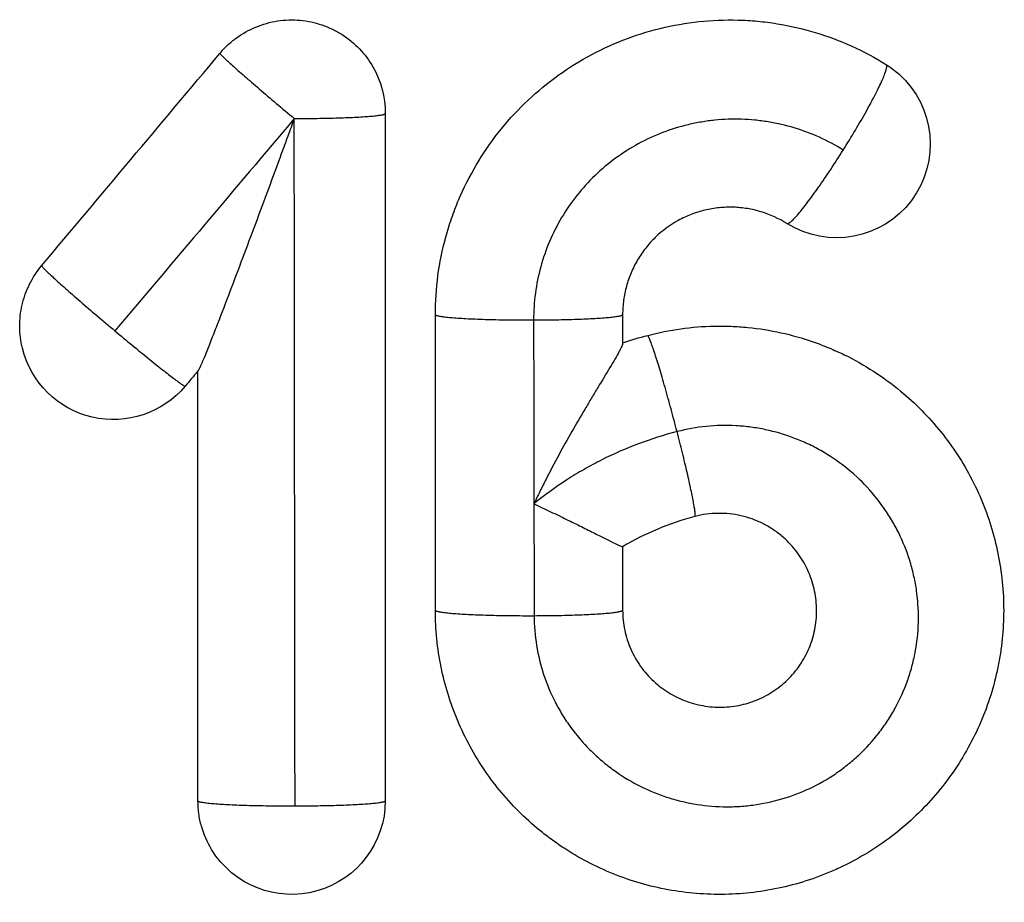
# Model space of a CAD drawing. Units: millimetres. Extents: x 2472 to 2580, y 1170 to 1274.
# Drawn here: x 2528 to 2536, y 1198 to 1205 of the extents above; entities that cross this region are included whole.
import ezdxf

# ---------------------------------------------------------------- set-up
doc = ezdxf.new("R2010")
doc.units = ezdxf.units.MM
doc.layers.add('ventil', color=7, linetype='Continuous')

# ---------------------------------------------------------------- blocks, each defined once
blk = doc.blocks.new('A1')
at = {"layer": 'ventil'}
for points in [[(2529.6429, 1205.2042, 0), (2529.6438, 1205.2028, 0), (2529.6453, 1205.2008, 0), (2529.6474, 1205.1984, 0), (2529.65, 1205.1955, 0), (2529.6531, 1205.1921, 0), (2529.6569, 1205.1883, 0), (2529.6612, 1205.184, 0), (2529.666, 1205.1793, 0), (2529.6714, 1205.1741, 0), (2529.6773, 1205.1684, 0), (2529.6838, 1205.1624, 0), (2529.6907, 1205.1558, 0), (2529.6982, 1205.1489, 0), (2529.7063, 1205.1415, 0), (2529.7148, 1205.1338, 0), (2529.7238, 1205.1256, 0), (2529.7333, 1205.117, 0), (2529.7433, 1205.108, 0), (2529.7538, 1205.0987, 0), (2529.7647, 1205.0889, 0), (2529.776, 1205.0789, 0), (2529.7878, 1205.0684, 0), (2529.8001, 1205.0576, 0), (2529.8127, 1205.0465, 0), (2529.8258, 1205.0351, 0), (2529.8392, 1205.0234, 0), (2529.853, 1205.0113, 0), (2529.8672, 1204.999, 0), (2529.8817, 1204.9864, 0), (2529.8965, 1204.9736, 0), (2529.9117, 1204.9605, 0), (2529.9271, 1204.9471, 0), (2529.9429, 1204.9336, 0), (2529.9589, 1204.9198, 0), (2529.9752, 1204.9059, 0), (2529.9917, 1204.8917, 0), (2530.0084, 1204.8774, 0), (2530.0254, 1204.863, 0), (2530.0425, 1204.8484, 0), (2530.0598, 1204.8337, 0), (2530.0773, 1204.8188, 0), (2530.0949, 1204.8039, 0), (2530.1126, 1204.7889, 0), (2530.1304, 1204.7739, 0), (2530.1483, 1204.7587, 0), (2530.1663, 1204.7436, 0), (2530.1844, 1204.7284, 0), (2530.2024, 1204.7132, 0), (2530.2205, 1204.6981, 0), (2530.2386, 1204.6829, 0)], [(2534.6323, 1204.431, 0), (2534.6448, 1204.451, 0), (2534.6572, 1204.471, 0), (2534.6696, 1204.491, 0), (2534.6818, 1204.511, 0), (2534.694, 1204.531, 0), (2534.706, 1204.5509, 0), (2534.718, 1204.5707, 0), (2534.7298, 1204.5905, 0), (2534.7414, 1204.6101, 0), (2534.7529, 1204.6296, 0), (2534.7642, 1204.649, 0), (2534.7754, 1204.6682, 0), (2534.7863, 1204.6872, 0), (2534.797, 1204.706, 0), (2534.8076, 1204.7246, 0), (2534.8179, 1204.7429, 0), (2534.8279, 1204.761, 0), (2534.8378, 1204.7788, 0), (2534.8473, 1204.7963, 0), (2534.8566, 1204.8135, 0), (2534.8656, 1204.8303, 0), (2534.8744, 1204.8468, 0), (2534.8828, 1204.863, 0), (2534.891, 1204.8787, 0), (2534.8988, 1204.8941, 0), (2534.9064, 1204.9091, 0), (2534.9136, 1204.9236, 0), (2534.9205, 1204.9377, 0), (2534.927, 1204.9513, 0), (2534.9332, 1204.9645, 0), (2534.9391, 1204.9772, 0), (2534.9446, 1204.9894, 0), (2534.9497, 1205.0011, 0), (2534.9545, 1205.0123, 0), (2534.9589, 1205.0229, 0), (2534.9629, 1205.0331, 0), (2534.9666, 1205.0426, 0), (2534.9698, 1205.0517, 0), (2534.9727, 1205.0601, 0), (2534.9752, 1205.068, 0), (2534.9773, 1205.0753, 0), (2534.979, 1205.082, 0), (2534.9803, 1205.0881, 0), (2534.9813, 1205.0936, 0), (2534.9818, 1205.0985, 0), (2534.9819, 1205.1028, 0), (2534.9817, 1205.1065, 0), (2534.981, 1205.1095, 0), (2534.9799, 1205.1119, 0), (2534.9785, 1205.1137, 0)], [(2530.2386, 1204.6829, 0), (2530.2617, 1204.683, 0), (2530.2848, 1204.6831, 0), (2530.3078, 1204.6832, 0), (2530.3307, 1204.6834, 0), (2530.3535, 1204.6836, 0), (2530.3762, 1204.6839, 0), (2530.3987, 1204.6841, 0), (2530.4211, 1204.6845, 0), (2530.4432, 1204.6848, 0), (2530.4652, 1204.6852, 0), (2530.4869, 1204.6857, 0), (2530.5083, 1204.6861, 0), (2530.5295, 1204.6866, 0), (2530.5504, 1204.6872, 0), (2530.571, 1204.6877, 0), (2530.5912, 1204.6883, 0), (2530.6111, 1204.689, 0), (2530.6306, 1204.6897, 0), (2530.6497, 1204.6904, 0), (2530.6684, 1204.6911, 0), (2530.6866, 1204.6919, 0), (2530.7044, 1204.6927, 0), (2530.7218, 1204.6935, 0), (2530.7387, 1204.6944, 0), (2530.755, 1204.6953, 0), (2530.7709, 1204.6962, 0), (2530.7863, 1204.6971, 0), (2530.8011, 1204.6981, 0), (2530.8153, 1204.6991, 0), (2530.829, 1204.7001, 0), (2530.8421, 1204.7011, 0), (2530.8546, 1204.7022, 0), (2530.8664, 1204.7032, 0), (2530.8777, 1204.7043, 0), (2530.8884, 1204.7054, 0), (2530.8984, 1204.7066, 0), (2530.9077, 1204.7077, 0), (2530.9164, 1204.7089, 0), (2530.9245, 1204.7101, 0), (2530.9318, 1204.7112, 0), (2530.9385, 1204.7124, 0), (2530.9445, 1204.7137, 0), (2530.9498, 1204.7149, 0), (2530.9544, 1204.7161, 0), (2530.9583, 1204.7173, 0), (2530.9615, 1204.7186, 0), (2530.964, 1204.7198, 0), (2530.9658, 1204.7211, 0), (2530.9669, 1204.7223, 0), (2530.9672, 1204.7236, 0)], [(2534.182, 1203.8428, 0), (2534.184, 1203.842, 0), (2534.1864, 1203.8417, 0), (2534.1892, 1203.8421, 0), (2534.1924, 1203.8431, 0), (2534.1959, 1203.8447, 0), (2534.1998, 1203.847, 0), (2534.2041, 1203.8498, 0), (2534.2088, 1203.8532, 0), (2534.2138, 1203.8573, 0), (2534.2191, 1203.8619, 0), (2534.2248, 1203.8672, 0), (2534.2309, 1203.873, 0), (2534.2373, 1203.8795, 0), (2534.244, 1203.8865, 0), (2534.251, 1203.894, 0), (2534.2584, 1203.9022, 0), (2534.266, 1203.9109, 0), (2534.274, 1203.9201, 0), (2534.2823, 1203.9299, 0), (2534.2908, 1203.9402, 0), (2534.2997, 1203.951, 0), (2534.3088, 1203.9624, 0), (2534.3181, 1203.9742, 0), (2534.3278, 1203.9865, 0), (2534.3376, 1203.9993, 0), (2534.3477, 1204.0126, 0), (2534.358, 1204.0263, 0), (2534.3686, 1204.0405, 0), (2534.3793, 1204.0551, 0), (2534.3902, 1204.07, 0), (2534.4013, 1204.0854, 0), (2534.4126, 1204.1012, 0), (2534.4241, 1204.1173, 0), (2534.4357, 1204.1338, 0), (2534.4474, 1204.1506, 0), (2534.4593, 1204.1677, 0), (2534.4713, 1204.1851, 0), (2534.4834, 1204.2028, 0), (2534.4955, 1204.2208, 0), (2534.5078, 1204.239, 0), (2534.5201, 1204.2575, 0), (2534.5325, 1204.2762, 0), (2534.5449, 1204.295, 0), (2534.5574, 1204.3141, 0), (2534.5699, 1204.3333, 0), (2534.5824, 1204.3526, 0), (2534.5949, 1204.3721, 0), (2534.6074, 1204.3916, 0), (2534.6198, 1204.4113, 0), (2534.6323, 1204.431, 0)], [(2528.2161, 1203.5044, 0), (2528.2168, 1203.503, 0), (2528.218, 1203.5011, 0), (2528.2197, 1203.4987, 0), (2528.2221, 1203.4958, 0), (2528.225, 1203.4925, 0), (2528.2284, 1203.4887, 0), (2528.2324, 1203.4844, 0), (2528.237, 1203.4797, 0), (2528.2421, 1203.4745, 0), (2528.2478, 1203.4689, 0), (2528.254, 1203.4628, 0), (2528.2607, 1203.4564, 0), (2528.2679, 1203.4494, 0), (2528.2757, 1203.4421, 0), (2528.284, 1203.4343, 0), (2528.2927, 1203.4262, 0), (2528.302, 1203.4176, 0), (2528.3118, 1203.4087, 0), (2528.322, 1203.3993, 0), (2528.3327, 1203.3896, 0), (2528.3438, 1203.3796, 0), (2528.3554, 1203.3692, 0), (2528.3674, 1203.3584, 0), (2528.3799, 1203.3473, 0), (2528.3927, 1203.3359, 0), (2528.406, 1203.3242, 0), (2528.4196, 1203.3122, 0), (2528.4336, 1203.2999, 0), (2528.4479, 1203.2873, 0), (2528.4626, 1203.2744, 0), (2528.4776, 1203.2613, 0), (2528.4929, 1203.248, 0), (2528.5085, 1203.2345, 0), (2528.5244, 1203.2207, 0), (2528.5406, 1203.2068, 0), (2528.557, 1203.1927, 0), (2528.5736, 1203.1784, 0), (2528.5905, 1203.1639, 0), (2528.6075, 1203.1493, 0), (2528.6247, 1203.1346, 0), (2528.6421, 1203.1198, 0), (2528.6597, 1203.1049, 0), (2528.6773, 1203.0899, 0), (2528.6951, 1203.0748, 0), (2528.713, 1203.0597, 0), (2528.7309, 1203.0445, 0), (2528.7489, 1203.0294, 0), (2528.767, 1203.0142, 0), (2528.7851, 1202.999, 0), (2528.8032, 1202.9839, 0)], [(2531.368, 1203.1125, 0), (2531.3695, 1203.1111, 0), (2531.3716, 1203.1098, 0), (2531.3746, 1203.1084, 0), (2531.3783, 1203.1071, 0), (2531.3827, 1203.1057, 0), (2531.3878, 1203.1044, 0), (2531.3936, 1203.103, 0), (2531.4002, 1203.1017, 0), (2531.4075, 1203.1004, 0), (2531.4155, 1203.0991, 0), (2531.4242, 1203.0979, 0), (2531.4335, 1203.0966, 0), (2531.4436, 1203.0954, 0), (2531.4543, 1203.0942, 0), (2531.4657, 1203.093, 0), (2531.4777, 1203.0918, 0), (2531.4903, 1203.0906, 0), (2531.5036, 1203.0895, 0), (2531.5175, 1203.0884, 0), (2531.532, 1203.0873, 0), (2531.547, 1203.0863, 0), (2531.5626, 1203.0852, 0), (2531.5788, 1203.0842, 0), (2531.5955, 1203.0833, 0), (2531.6127, 1203.0823, 0), (2531.6305, 1203.0814, 0), (2531.6487, 1203.0806, 0), (2531.6674, 1203.0797, 0), (2531.6865, 1203.0789, 0), (2531.706, 1203.0781, 0), (2531.726, 1203.0774, 0), (2531.7463, 1203.0767, 0), (2531.767, 1203.0761, 0), (2531.7881, 1203.0754, 0), (2531.8095, 1203.0749, 0), (2531.8311, 1203.0743, 0), (2531.8531, 1203.0738, 0), (2531.8753, 1203.0734, 0), (2531.8978, 1203.0729, 0), (2531.9205, 1203.0726, 0), (2531.9434, 1203.0722, 0), (2531.9664, 1203.0719, 0), (2531.9897, 1203.0717, 0), (2532.013, 1203.0715, 0), (2532.0364, 1203.0713, 0), (2532.0599, 1203.0712, 0), (2532.0835, 1203.0711, 0), (2532.1071, 1203.071, 0), (2532.1307, 1203.071, 0), (2532.1543, 1203.0711, 0)], [(2532.1543, 1203.0711, 0), (2532.1771, 1203.0712, 0), (2532.1998, 1203.0713, 0), (2532.2225, 1203.0715, 0), (2532.245, 1203.0717, 0), (2532.2674, 1203.0719, 0), (2532.2897, 1203.0722, 0), (2532.3118, 1203.0725, 0), (2532.3338, 1203.0729, 0), (2532.3555, 1203.0733, 0), (2532.3771, 1203.0737, 0), (2532.3983, 1203.0742, 0), (2532.4194, 1203.0747, 0), (2532.4401, 1203.0753, 0), (2532.4605, 1203.0759, 0), (2532.4807, 1203.0765, 0), (2532.5005, 1203.0771, 0), (2532.5199, 1203.0778, 0), (2532.539, 1203.0786, 0), (2532.5576, 1203.0793, 0), (2532.5759, 1203.0801, 0), (2532.5937, 1203.0809, 0), (2532.6111, 1203.0818, 0), (2532.6281, 1203.0827, 0), (2532.6445, 1203.0836, 0), (2532.6605, 1203.0845, 0), (2532.676, 1203.0855, 0), (2532.691, 1203.0865, 0), (2532.7054, 1203.0875, 0), (2532.7193, 1203.0886, 0), (2532.7326, 1203.0896, 0), (2532.7454, 1203.0907, 0), (2532.7575, 1203.0919, 0), (2532.7691, 1203.093, 0), (2532.7801, 1203.0942, 0), (2532.7905, 1203.0953, 0), (2532.8002, 1203.0965, 0), (2532.8093, 1203.0977, 0), (2532.8178, 1203.099, 0), (2532.8256, 1203.1002, 0), (2532.8328, 1203.1015, 0), (2532.8393, 1203.1027, 0), (2532.8451, 1203.104, 0), (2532.8503, 1203.1053, 0), (2532.8548, 1203.1066, 0), (2532.8586, 1203.1079, 0), (2532.8617, 1203.1092, 0), (2532.8641, 1203.1105, 0), (2532.8658, 1203.1118, 0), (2532.8669, 1203.1132, 0), (2532.8672, 1203.1145, 0)], [(2528.8032, 1202.9839, 0), (2528.8207, 1202.9692, 0), (2528.8381, 1202.9547, 0), (2528.8556, 1202.9401, 0), (2528.8729, 1202.9257, 0), (2528.8902, 1202.9113, 0), (2528.9074, 1202.8971, 0), (2528.9245, 1202.883, 0), (2528.9415, 1202.869, 0), (2528.9583, 1202.8551, 0), (2528.975, 1202.8414, 0), (2528.9915, 1202.8279, 0), (2529.0078, 1202.8145, 0), (2529.024, 1202.8014, 0), (2529.0399, 1202.7884, 0), (2529.0555, 1202.7757, 0), (2529.071, 1202.7632, 0), (2529.0861, 1202.751, 0), (2529.101, 1202.739, 0), (2529.1156, 1202.7272, 0), (2529.1299, 1202.7158, 0), (2529.1439, 1202.7046, 0), (2529.1575, 1202.6937, 0), (2529.1709, 1202.6831, 0), (2529.1838, 1202.6729, 0), (2529.1964, 1202.6629, 0), (2529.2086, 1202.6533, 0), (2529.2205, 1202.6441, 0), (2529.2319, 1202.6352, 0), (2529.2429, 1202.6267, 0), (2529.2535, 1202.6185, 0), (2529.2637, 1202.6107, 0), (2529.2734, 1202.6033, 0), (2529.2827, 1202.5963, 0), (2529.2915, 1202.5896, 0), (2529.2999, 1202.5834, 0), (2529.3078, 1202.5776, 0), (2529.3152, 1202.5722, 0), (2529.3221, 1202.5672, 0), (2529.3285, 1202.5627, 0), (2529.3345, 1202.5586, 0), (2529.3399, 1202.5549, 0), (2529.3448, 1202.5516, 0), (2529.3492, 1202.5488, 0), (2529.3531, 1202.5464, 0), (2529.3564, 1202.5445, 0), (2529.3593, 1202.543, 0), (2529.3616, 1202.5419, 0), (2529.3633, 1202.5413, 0), (2529.3646, 1202.5412, 0), (2529.3653, 1202.5415, 0)], [(2533.3026, 1202.1776, 0), (2533.2967, 1202.2004, 0), (2533.2907, 1202.2232, 0), (2533.2847, 1202.246, 0), (2533.2787, 1202.2688, 0), (2533.2727, 1202.2915, 0), (2533.2666, 1202.3142, 0), (2533.2605, 1202.3368, 0), (2533.2544, 1202.3592, 0), (2533.2484, 1202.3816, 0), (2533.2423, 1202.4038, 0), (2533.2362, 1202.4258, 0), (2533.2302, 1202.4476, 0), (2533.2242, 1202.4691, 0), (2533.2182, 1202.4905, 0), (2533.2122, 1202.5115, 0), (2533.2063, 1202.5323, 0), (2533.2005, 1202.5528, 0), (2533.1947, 1202.573, 0), (2533.1889, 1202.5928, 0), (2533.1832, 1202.6122, 0), (2533.1776, 1202.6313, 0), (2533.1721, 1202.6499, 0), (2533.1667, 1202.6682, 0), (2533.1613, 1202.686, 0), (2533.156, 1202.7033, 0), (2533.1508, 1202.7202, 0), (2533.1458, 1202.7366, 0), (2533.1408, 1202.7524, 0), (2533.136, 1202.7678, 0), (2533.1312, 1202.7826, 0), (2533.1266, 1202.7968, 0), (2533.1221, 1202.8105, 0), (2533.1178, 1202.8236, 0), (2533.1136, 1202.8362, 0), (2533.1095, 1202.8481, 0), (2533.1055, 1202.8594, 0), (2533.1018, 1202.87, 0), (2533.0981, 1202.8801, 0), (2533.0946, 1202.8894, 0), (2533.0913, 1202.8982, 0), (2533.0882, 1202.9062, 0), (2533.0852, 1202.9136, 0), (2533.0823, 1202.9203, 0), (2533.0797, 1202.9263, 0), (2533.0772, 1202.9316, 0), (2533.0749, 1202.9362, 0), (2533.0728, 1202.9402, 0), (2533.0708, 1202.9434, 0), (2533.069, 1202.9459, 0), (2533.0675, 1202.9476, 0)], [(2533.4454, 1201.4982, 0), (2533.4463, 1201.4988, 0), (2533.447, 1201.5, 0), (2533.4476, 1201.5019, 0), (2533.448, 1201.5044, 0), (2533.4482, 1201.5076, 0), (2533.4483, 1201.5114, 0), (2533.4482, 1201.5158, 0), (2533.4479, 1201.5209, 0), (2533.4474, 1201.5266, 0), (2533.4468, 1201.533, 0), (2533.446, 1201.5399, 0), (2533.445, 1201.5475, 0), (2533.4438, 1201.5556, 0), (2533.4425, 1201.5644, 0), (2533.441, 1201.5738, 0), (2533.4394, 1201.5837, 0), (2533.4376, 1201.5942, 0), (2533.4356, 1201.6053, 0), (2533.4334, 1201.6169, 0), (2533.4311, 1201.6291, 0), (2533.4287, 1201.6417, 0), (2533.4261, 1201.655, 0), (2533.4233, 1201.6687, 0), (2533.4204, 1201.6829, 0), (2533.4173, 1201.6976, 0), (2533.4141, 1201.7128, 0), (2533.4107, 1201.7284, 0), (2533.4072, 1201.7445, 0), (2533.4036, 1201.761, 0), (2533.3998, 1201.7779, 0), (2533.3959, 1201.7952, 0), (2533.3919, 1201.8129, 0), (2533.3878, 1201.831, 0), (2533.3835, 1201.8494, 0), (2533.3791, 1201.8682, 0), (2533.3747, 1201.8872, 0), (2533.3701, 1201.9066, 0), (2533.3654, 1201.9263, 0), (2533.3606, 1201.9462, 0), (2533.3557, 1201.9664, 0), (2533.3507, 1201.9868, 0), (2533.3456, 1202.0074, 0), (2533.3405, 1202.0282, 0), (2533.3353, 1202.0492, 0), (2533.33, 1202.0703, 0), (2533.3246, 1202.0916, 0), (2533.3192, 1202.1129, 0), (2533.3137, 1202.1344, 0), (2533.3082, 1202.156, 0), (2533.3026, 1202.1776, 0)], [(2531.3682, 1200.7463, 0), (2531.3698, 1200.7449, 0), (2531.3721, 1200.7436, 0), (2531.3752, 1200.7422, 0), (2531.379, 1200.7408, 0), (2531.3835, 1200.7394, 0), (2531.3887, 1200.7381, 0), (2531.3947, 1200.7367, 0), (2531.4014, 1200.7354, 0), (2531.4088, 1200.7341, 0), (2531.4169, 1200.7328, 0), (2531.4257, 1200.7315, 0), (2531.4352, 1200.7302, 0), (2531.4454, 1200.7289, 0), (2531.4562, 1200.7277, 0), (2531.4677, 1200.7265, 0), (2531.4799, 1200.7253, 0), (2531.4926, 1200.7241, 0), (2531.506, 1200.723, 0), (2531.52, 1200.7219, 0), (2531.5346, 1200.7208, 0), (2531.5498, 1200.7197, 0), (2531.5655, 1200.7187, 0), (2531.5817, 1200.7177, 0), (2531.5986, 1200.7167, 0), (2531.6159, 1200.7157, 0), (2531.6337, 1200.7148, 0), (2531.652, 1200.7139, 0), (2531.6707, 1200.7131, 0), (2531.6899, 1200.7123, 0), (2531.7096, 1200.7115, 0), (2531.7296, 1200.7108, 0), (2531.75, 1200.7101, 0), (2531.7708, 1200.7094, 0), (2531.7919, 1200.7088, 0), (2531.8134, 1200.7082, 0), (2531.8351, 1200.7076, 0), (2531.8571, 1200.7071, 0), (2531.8794, 1200.7067, 0), (2531.9019, 1200.7063, 0), (2531.9247, 1200.7059, 0), (2531.9476, 1200.7055, 0), (2531.9707, 1200.7053, 0), (2531.9939, 1200.705, 0), (2532.0173, 1200.7048, 0), (2532.0408, 1200.7046, 0), (2532.0643, 1200.7045, 0), (2532.0879, 1200.7044, 0), (2532.1115, 1200.7044, 0), (2532.1351, 1200.7044, 0), (2532.1587, 1200.7045, 0)], [(2532.1587, 1200.7045, 0), (2532.1814, 1200.7046, 0), (2532.204, 1200.7047, 0), (2532.2265, 1200.7049, 0), (2532.249, 1200.7051, 0), (2532.2713, 1200.7053, 0), (2532.2935, 1200.7056, 0), (2532.3155, 1200.706, 0), (2532.3373, 1200.7063, 0), (2532.3589, 1200.7068, 0), (2532.3803, 1200.7072, 0), (2532.4015, 1200.7077, 0), (2532.4224, 1200.7082, 0), (2532.443, 1200.7088, 0), (2532.4633, 1200.7094, 0), (2532.4833, 1200.71, 0), (2532.503, 1200.7107, 0), (2532.5223, 1200.7114, 0), (2532.5413, 1200.7121, 0), (2532.5598, 1200.7129, 0), (2532.578, 1200.7137, 0), (2532.5957, 1200.7146, 0), (2532.613, 1200.7154, 0), (2532.6298, 1200.7163, 0), (2532.6462, 1200.7173, 0), (2532.662, 1200.7182, 0), (2532.6774, 1200.7192, 0), (2532.6922, 1200.7202, 0), (2532.7066, 1200.7213, 0), (2532.7204, 1200.7223, 0), (2532.7336, 1200.7234, 0), (2532.7463, 1200.7245, 0), (2532.7583, 1200.7257, 0), (2532.7698, 1200.7268, 0), (2532.7807, 1200.728, 0), (2532.791, 1200.7292, 0), (2532.8007, 1200.7304, 0), (2532.8097, 1200.7316, 0), (2532.8182, 1200.7329, 0), (2532.8259, 1200.7341, 0), (2532.833, 1200.7354, 0), (2532.8395, 1200.7367, 0), (2532.8453, 1200.738, 0), (2532.8504, 1200.7393, 0), (2532.8549, 1200.7406, 0), (2532.8586, 1200.7419, 0), (2532.8617, 1200.7432, 0), (2532.8641, 1200.7446, 0), (2532.8658, 1200.7459, 0), (2532.8669, 1200.7472, 0), (2532.8672, 1200.7486, 0)], [(2529.4676, 1199.2223, 0), (2529.4687, 1199.2209, 0), (2529.4706, 1199.2196, 0), (2529.4732, 1199.2184, 0), (2529.4766, 1199.2171, 0), (2529.4807, 1199.2158, 0), (2529.4855, 1199.2145, 0), (2529.4911, 1199.2132, 0), (2529.4973, 1199.212, 0), (2529.5043, 1199.2107, 0), (2529.512, 1199.2095, 0), (2529.5204, 1199.2083, 0), (2529.5295, 1199.2071, 0), (2529.5392, 1199.2059, 0), (2529.5497, 1199.2047, 0), (2529.5608, 1199.2036, 0), (2529.5725, 1199.2024, 0), (2529.5849, 1199.2013, 0), (2529.598, 1199.2002, 0), (2529.6116, 1199.1992, 0), (2529.6258, 1199.1981, 0), (2529.6406, 1199.1971, 0), (2529.656, 1199.1961, 0), (2529.672, 1199.1952, 0), (2529.6885, 1199.1942, 0), (2529.7055, 1199.1933, 0), (2529.723, 1199.1925, 0), (2529.7411, 1199.1916, 0), (2529.7595, 1199.1908, 0), (2529.7785, 1199.19, 0), (2529.7979, 1199.1893, 0), (2529.8177, 1199.1886, 0), (2529.8378, 1199.1879, 0), (2529.8584, 1199.1872, 0), (2529.8793, 1199.1866, 0), (2529.9006, 1199.1861, 0), (2529.9222, 1199.1855, 0), (2529.944, 1199.185, 0), (2529.9662, 1199.1846, 0), (2529.9886, 1199.1842, 0), (2530.0112, 1199.1838, 0), (2530.034, 1199.1835, 0), (2530.057, 1199.1832, 0), (2530.0802, 1199.1829, 0), (2530.1035, 1199.1827, 0), (2530.1269, 1199.1825, 0), (2530.1504, 1199.1824, 0), (2530.1739, 1199.1823, 0), (2530.1975, 1199.1822, 0), (2530.2212, 1199.1822, 0), (2530.2448, 1199.1822, 0)], [(2530.2448, 1199.1822, 0), (2530.2678, 1199.1823, 0), (2530.2907, 1199.1824, 0), (2530.3136, 1199.1825, 0), (2530.3363, 1199.1827, 0), (2530.359, 1199.183, 0), (2530.3815, 1199.1832, 0), (2530.4039, 1199.1835, 0), (2530.4261, 1199.1838, 0), (2530.4481, 1199.1842, 0), (2530.4699, 1199.1846, 0), (2530.4914, 1199.1851, 0), (2530.5127, 1199.1856, 0), (2530.5337, 1199.1861, 0), (2530.5544, 1199.1866, 0), (2530.5748, 1199.1872, 0), (2530.5948, 1199.1878, 0), (2530.6145, 1199.1885, 0), (2530.6339, 1199.1892, 0), (2530.6528, 1199.1899, 0), (2530.6713, 1199.1907, 0), (2530.6894, 1199.1914, 0), (2530.7071, 1199.1923, 0), (2530.7243, 1199.1931, 0), (2530.741, 1199.194, 0), (2530.7572, 1199.1949, 0), (2530.7729, 1199.1958, 0), (2530.7881, 1199.1968, 0), (2530.8028, 1199.1977, 0), (2530.8169, 1199.1987, 0), (2530.8304, 1199.1998, 0), (2530.8434, 1199.2008, 0), (2530.8557, 1199.2019, 0), (2530.8675, 1199.203, 0), (2530.8787, 1199.2041, 0), (2530.8892, 1199.2052, 0), (2530.8991, 1199.2064, 0), (2530.9083, 1199.2075, 0), (2530.917, 1199.2087, 0), (2530.9249, 1199.2099, 0), (2530.9322, 1199.2111, 0), (2530.9388, 1199.2123, 0), (2530.9447, 1199.2135, 0), (2530.95, 1199.2148, 0), (2530.9545, 1199.216, 0), (2530.9584, 1199.2173, 0), (2530.9616, 1199.2185, 0), (2530.964, 1199.2198, 0), (2530.9658, 1199.221, 0), (2530.9669, 1199.2223, 0), (2530.9672, 1199.2236, 0)]]:
    blk.add_polyline3d(points, dxfattribs=at)
at = {"layer": 'ventil', "extrusion": (0, 0, -1)}
for centre, start, end in [((-2530.2172, 1204.7236), 150.20566, 180), ((-2534.5798, 1204.4786), 131.81946, 302.03135), ((-2528.7907, 1203.0236), 220, 346.16108), ((-2530.2172, 1199.2236), 180, 328.59906)]:
    blk.add_arc(centre, 0.75, start, end, dxfattribs=at)
at = {"layer": 'ventil'}
for points, knots in [([(2529.6429, 1205.2042), (2529.6622, 1205.2272), (2529.6828, 1205.2489), (2529.7266, 1205.29), (2529.75, 1205.3094), (2529.8231, 1205.363), (2529.8753, 1205.3923), (2529.9587, 1205.4268), (2529.9876, 1205.4368), (2530.0456, 1205.453), (2530.1042, 1205.4656), (2530.164, 1205.4711), (2530.2243, 1205.4731), (2530.2547, 1205.4722), (2530.3445, 1205.4642), (2530.4031, 1205.4519), (2530.4889, 1205.4226), (2530.517, 1205.4111), (2530.5709, 1205.3851), (2530.597, 1205.3706), (2530.6727, 1205.3222), (2530.7199, 1205.2832), (2530.8022, 1205.1967), (2530.838, 1205.1488), (2530.8681, 1205.0963)], [0, 0, 0, 0, 0.0625, 0.0625, 0.125, 0.125, 0.25, 0.25, 0.3125, 0.3125, 0.375, 0.4375, 0.4375, 0.5, 0.5, 0.625, 0.625, 0.6875, 0.6875, 0.75, 0.75, 0.875, 0.875, 1, 1, 1, 1]), ([(2531.368, 1203.1125), (2531.368, 1203.3237), (2531.3958, 1203.5304), (2531.4648, 1203.7833), (2531.4804, 1203.8337), (2531.5148, 1203.9334), (2531.5337, 1203.9824), (2531.5948, 1204.127), (2531.6416, 1204.22), (2531.7476, 1204.3998), (2531.8067, 1204.4865), (2531.9372, 1204.6527), (2532.0073, 1204.7305), (2532.1568, 1204.8759), (2532.2362, 1204.9436), (2532.4045, 1205.0686), (2532.4939, 1205.1262), (2532.7689, 1205.2784), (2532.963, 1205.3545), (2533.2709, 1205.4298), (2533.3741, 1205.4477), (2533.5813, 1205.4699), (2533.6854, 1205.4741), (2533.8422, 1205.4701), (2533.8945, 1205.467), (2533.9995, 1205.4572), (2534.0517, 1205.4506), (2534.2066, 1205.4257), (2534.308, 1205.4024), (2534.5071, 1205.3425), (2534.6048, 1205.306), (2534.7964, 1205.2193), (2534.8892, 1205.1696), (2534.9785, 1205.1137)], [0, 0, 0, 0, 0.125, 0.125, 0.15625, 0.15625, 0.1875, 0.1875, 0.25, 0.25, 0.3125, 0.3125, 0.375, 0.375, 0.4375, 0.4375, 0.5, 0.5, 0.625, 0.625, 0.6875, 0.6875, 0.75, 0.75, 0.78125, 0.78125, 0.8125, 0.8125, 0.875, 0.875, 0.9375, 0.9375, 1, 1, 1, 1]), ([(2530.2386, 1204.6829), (2530.2212, 1204.6355), (2530.204, 1204.5886), (2530.1695, 1204.4944), (2530.1522, 1204.4474), (2530.1004, 1204.3067), (2530.0659, 1204.2131), (2529.9622, 1203.9335), (2529.8929, 1203.7476), (2529.7907, 1203.4764), (2529.7569, 1203.387), (2529.69, 1203.2115), (2529.6569, 1203.1251), (2529.6082, 1202.9995), (2529.5921, 1202.9584), (2529.5612, 1202.8798), (2529.5462, 1202.8422), (2529.5249, 1202.7897), (2529.518, 1202.7728), (2529.505, 1202.7416), (2529.4989, 1202.7272), (2529.4878, 1202.7017), (2529.4827, 1202.6906), (2529.4745, 1202.6735), (2529.4727, 1202.6693), (2529.4697, 1202.6659)], [0, 0, 0, 0, 0.0625, 0.0625, 0.125, 0.125, 0.25, 0.25, 0.5, 0.5, 0.625, 0.625, 0.75, 0.75, 0.8125, 0.8125, 0.875, 0.875, 0.90625, 0.90625, 0.9375, 0.9375, 0.96875, 0.96875, 1, 1, 1, 1]), ([(2534.6323, 1204.431), (2534.5711, 1204.4691), (2534.5073, 1204.5032), (2534.3763, 1204.5625), (2534.2426, 1204.6125), (2534.1037, 1204.6449), (2533.9976, 1204.6623), (2533.9617, 1204.6669), (2533.89, 1204.6739), (2533.8542, 1204.6761), (2533.747, 1204.6794), (2533.6757, 1204.6769), (2533.5692, 1204.6661), (2533.5337, 1204.6613), (2533.4629, 1204.6493), (2533.4275, 1204.6422), (2533.2518, 1204.6004), (2533.1185, 1204.5492), (2532.9293, 1204.4462), (2532.8678, 1204.4071), (2532.7521, 1204.3224), (2532.6975, 1204.2764), (2532.5944, 1204.1773), (2532.546, 1204.1242), (2532.456, 1204.0108), (2532.3747, 1203.8927), (2532.31, 1203.7653), (2532.2538, 1203.6333), (2532.2299, 1203.5645), (2532.1731, 1203.3571), (2532.1541, 1203.2157), (2532.1543, 1203.0711)], [0, 0, 0, 0, 0.0625, 0.0625, 0.125, 0.1875, 0.1875, 0.21875, 0.21875, 0.25, 0.25, 0.3125, 0.3125, 0.34375, 0.34375, 0.375, 0.375, 0.5, 0.5, 0.5625, 0.5625, 0.625, 0.625, 0.6875, 0.6875, 0.75, 0.8125, 0.8125, 0.875, 0.875, 1, 1, 1, 1]), ([(2534.182, 1203.8428), (2534.1175, 1203.8832), (2534.049, 1203.9143), (2533.9404, 1203.9474), (2533.9029, 1203.9561), (2533.828, 1203.9684), (2533.7527, 1203.9757), (2533.6767, 1203.973), (2533.6004, 1203.9652), (2533.5626, 1203.9587), (2533.4887, 1203.9409), (2533.4524, 1203.9296), (2533.3812, 1203.9021), (2533.346, 1203.8858), (2533.2452, 1203.8303), (2533.1839, 1203.7851), (2533.1009, 1203.7047), (2533.0751, 1203.6761), (2533.0278, 1203.6161), (2533.0063, 1203.5847), (2532.9675, 1203.519), (2532.95, 1203.4844), (2532.9201, 1203.4138), (2532.8953, 1203.3419), (2532.8801, 1203.2673), (2532.8698, 1203.1914), (2532.8672, 1203.1529), (2532.8672, 1203.1145)], [0, 0, 0, 0, 0.125, 0.125, 0.1875, 0.1875, 0.25, 0.3125, 0.3125, 0.375, 0.375, 0.4375, 0.4375, 0.5, 0.5, 0.625, 0.625, 0.6875, 0.6875, 0.75, 0.75, 0.8125, 0.8125, 0.875, 0.9375, 0.9375, 1, 1, 1, 1]), ([(2528.0625, 1202.8442), (2528.0484, 1202.9016), (2528.0412, 1202.9595), (2528.0406, 1203.0471), (2528.0421, 1203.0765), (2528.0487, 1203.1351), (2528.0586, 1203.1928), (2528.0751, 1203.2488), (2528.0949, 1203.3038), (2528.1065, 1203.331), (2528.146, 1203.4101), (2528.1781, 1203.4591), (2528.2161, 1203.5044)], [0, 0, 0, 0, 0.25, 0.25, 0.375, 0.375, 0.5, 0.625, 0.625, 0.75, 0.75, 1, 1, 1, 1]), ([(2531.3682, 1200.7463), (2531.3682, 1201.2455), (2531.3681, 1201.7447), (2531.3681, 1202.2439), (2531.368, 1202.5334), (2531.368, 1202.823), (2531.368, 1203.1125)], [0, 0, 0, 0, 0.632917, 0.632917, 0.632917, 1, 1, 1, 1]), ([(2532.8672, 1203.1145), (2532.8672, 1203.0401), (2532.8672, 1202.9658), (2532.8672, 1202.8948), (2532.8672, 1202.8903), (2532.8672, 1202.8858), (2532.8672, 1202.8813)], [0, 0, 0, 0, 0.971196, 0.971196, 0.971196, 1, 1, 1, 1]), ([(2533.0675, 1202.9476), (2533.2429, 1202.9937), (2533.4202, 1203.0181), (2533.644, 1203.0226), (2533.6889, 1203.0222), (2533.7788, 1203.0186), (2533.8241, 1203.0155), (2533.9588, 1203.0022), (2534.0473, 1202.9881), (2534.2216, 1202.9497), (2534.3074, 1202.9254), (2534.4341, 1202.8813), (2534.4761, 1202.8653), (2534.5592, 1202.8307), (2534.6005, 1202.8121), (2534.8026, 1202.7136), (2534.9531, 1202.6167), (2535.0922, 1202.5017)], [0, 0, 0, 0, 0.25, 0.25, 0.3125, 0.3125, 0.375, 0.375, 0.5, 0.5, 0.625, 0.625, 0.6875, 0.6875, 0.75, 0.75, 1, 1, 1, 1]), ([(2532.8672, 1202.8848), (2532.8672, 1202.8797), (2532.8645, 1202.8712), (2532.857, 1202.8538), (2532.8539, 1202.8472), (2532.8466, 1202.8325), (2532.8424, 1202.8244), (2532.8285, 1202.7986), (2532.8175, 1202.7792), (2532.7929, 1202.7367), (2532.7791, 1202.7135), (2532.7358, 1202.6411), (2532.7038, 1202.5886), (2532.6533, 1202.505), (2532.636, 1202.4764), (2532.6013, 1202.4186), (2532.5839, 1202.3894), (2532.5312, 1202.3005), (2532.4959, 1202.2399), (2532.4252, 1202.116), (2532.3899, 1202.0526), (2532.3208, 1201.9252), (2532.2869, 1201.861), (2532.2372, 1201.7638), (2532.2209, 1201.7312), (2532.1886, 1201.6658), (2532.1726, 1201.6329), (2532.157, 1201.6001)], [0, 0, 0, 0, 0.0625, 0.0625, 0.09375, 0.09375, 0.125, 0.125, 0.1875, 0.1875, 0.25, 0.25, 0.375, 0.375, 0.4375, 0.4375, 0.5, 0.5, 0.625, 0.625, 0.75, 0.75, 0.875, 0.875, 0.9375, 0.9375, 1, 1, 1, 1]), ([(2529.4727, 1202.6695), (2529.4698, 1202.666), (2529.4669, 1202.6626), (2529.464, 1202.6591), (2529.4332, 1202.6225), (2529.3993, 1202.582), (2529.3653, 1202.5415)], [0, 0, 0, 0, 0.021571, 0.021571, 0.021571, 1, 1, 1, 1]), ([(2529.4676, 1199.2223), (2529.4676, 1199.7215), (2529.4676, 1200.2208), (2529.4676, 1200.7201), (2529.4675, 1201.3678), (2529.4675, 1202.0156), (2529.4675, 1202.6633)], [0, 0, 0, 0, 0.435281, 0.435281, 0.435281, 1, 1, 1, 1]), ([(2535.0922, 1202.5017), (2535.151, 1202.453), (2535.208, 1202.4008), (2535.3156, 1202.2918), (2535.3662, 1202.2349), (2535.5092, 1202.0574), (2535.5925, 1201.93), (2535.734, 1201.6563), (2535.7897, 1201.5147), (2535.8519, 1201.2953), (2535.8689, 1201.221), (2535.8957, 1201.0701), (2535.9053, 1200.9933), (2535.9223, 1200.7647), (2535.9183, 1200.6127), (2535.8942, 1200.4232), (2535.8884, 1200.3854), (2535.8748, 1200.3097), (2535.867, 1200.2718), (2535.841, 1200.1596), (2535.82, 1200.0861), (2535.7462, 1199.8699), (2535.6829, 1199.7312), (2535.5659, 1199.5317), (2535.5237, 1199.4674), (2535.4336, 1199.3441), (2535.3376, 1199.2259), (2535.23, 1199.1175), (2535.1165, 1199.0143), (2535.0567, 1198.9651), (2534.872, 1198.8285), (2534.7412, 1198.7508), (2534.568, 1198.6701), (2534.5329, 1198.6548), (2534.4616, 1198.6259), (2534.4254, 1198.6123), (2534.3166, 1198.5745), (2534.2433, 1198.5531), (2534.0211, 1198.5002), (2533.8702, 1198.4798), (2533.6392, 1198.4723), (2533.5625, 1198.4737), (2533.4104, 1198.4841), (2533.2595, 1198.5022), (2533.1107, 1198.5352), (2532.963, 1198.576), (2532.8896, 1198.6003), (2532.6758, 1198.6834), (2532.5404, 1198.7523), (2532.38, 1198.8555), (2532.3484, 1198.8769), (2532.286, 1198.9216), (2532.2552, 1198.9449), (2532.1651, 1199.0167), (2532.1079, 1199.0672), (2532.0534, 1199.1203)], [0, 0, 0, 0, 0.03125, 0.03125, 0.0625, 0.0625, 0.125, 0.125, 0.1875, 0.1875, 0.21875, 0.21875, 0.25, 0.25, 0.3125, 0.3125, 0.328125, 0.328125, 0.34375, 0.34375, 0.375, 0.375, 0.4375, 0.4375, 0.46875, 0.46875, 0.5, 0.53125, 0.53125, 0.5625, 0.5625, 0.625, 0.625, 0.640625, 0.640625, 0.65625, 0.65625, 0.6875, 0.6875, 0.75, 0.75, 0.78125, 0.78125, 0.8125, 0.84375, 0.84375, 0.875, 0.875, 0.9375, 0.9375, 0.953125, 0.953125, 0.96875, 0.96875, 1, 1, 1, 1]), ([(2532.1587, 1200.7045), (2532.1589, 1200.6243), (2532.1654, 1200.5449), (2532.1907, 1200.3877), (2532.2098, 1200.3094), (2532.2594, 1200.1587), (2532.2898, 1200.0858), (2532.3438, 1199.9803), (2532.3632, 1199.9457), (2532.4049, 1199.8779), (2532.4272, 1199.8445), (2532.4974, 1199.748), (2532.5487, 1199.688), (2532.6322, 1199.6041), (2532.6611, 1199.5771), (2532.7212, 1199.5254), (2532.7524, 1199.5005), (2532.8489, 1199.4296), (2532.9161, 1199.3878), (2533.056, 1199.3149), (2533.1287, 1199.2837), (2533.242, 1199.2452), (2533.2803, 1199.2338), (2533.3572, 1199.2141), (2533.3959, 1199.2057), (2533.5125, 1199.1851), (2533.5911, 1199.1773), (2533.7104, 1199.1747), (2533.7505, 1199.1753), (2533.8301, 1199.1797), (2533.8696, 1199.1834), (2533.9873, 1199.1989), (2534.0646, 1199.2152), (2534.2171, 1199.2599), (2534.2925, 1199.2885), (2534.4361, 1199.3562), (2534.5049, 1199.3954), (2534.6034, 1199.4622), (2534.6355, 1199.4859), (2534.6981, 1199.5359), (2534.7284, 1199.5622), (2534.8155, 1199.6439), (2534.8689, 1199.7025), (2534.9418, 1199.7964), (2534.9649, 1199.8287), (2535.0088, 1199.8954), (2535.0296, 1199.93), (2535.0872, 1200.035), (2535.1197, 1200.1072), (2535.1598, 1200.219), (2535.1717, 1200.2568), (2535.1925, 1200.3336), (2535.2015, 1200.3726), (2535.2237, 1200.4906), (2535.2321, 1200.5695), (2535.2366, 1200.7274), (2535.2327, 1200.8064), (2535.2173, 1200.9253), (2535.2106, 1200.9647), (2535.1943, 1201.0423), (2535.1847, 1201.0807), (2535.1514, 1201.1942), (2535.1235, 1201.268), (2535.0728, 1201.3758), (2535.0543, 1201.4114), (2535.015, 1201.4805), (2534.9941, 1201.514), (2534.9277, 1201.612), (2534.8787, 1201.6737), (2534.7711, 1201.7897), (2534.712, 1201.8442), (2534.5879, 1201.9422), (2534.5225, 1201.9861), (2534.4194, 1202.0446), (2534.3842, 1202.0628), (2534.3121, 1202.0966), (2534.2752, 1202.1122), (2534.1639, 1202.1544), (2534.0881, 1202.1766), (2533.9722, 1202.2012), (2533.9332, 1202.2079), (2533.8544, 1202.2185), (2533.8144, 1202.2222), (2533.695, 1202.2288), (2533.6158, 1202.2271), (2533.4585, 1202.2115), (2533.3803, 1202.1977), (2533.3026, 1202.1776)], [0, 0, 0, 0, 0.03125, 0.03125, 0.0625, 0.0625, 0.09375, 0.09375, 0.109375, 0.109375, 0.125, 0.125, 0.15625, 0.15625, 0.171875, 0.171875, 0.1875, 0.1875, 0.21875, 0.21875, 0.25, 0.25, 0.265625, 0.265625, 0.28125, 0.28125, 0.3125, 0.3125, 0.328125, 0.328125, 0.34375, 0.34375, 0.375, 0.375, 0.40625, 0.40625, 0.4375, 0.4375, 0.453125, 0.453125, 0.46875, 0.46875, 0.5, 0.5, 0.515625, 0.515625, 0.53125, 0.53125, 0.5625, 0.5625, 0.578125, 0.578125, 0.59375, 0.59375, 0.625, 0.625, 0.65625, 0.65625, 0.671875, 0.671875, 0.6875, 0.6875, 0.71875, 0.71875, 0.734375, 0.734375, 0.75, 0.75, 0.78125, 0.78125, 0.8125, 0.8125, 0.84375, 0.84375, 0.859375, 0.859375, 0.875, 0.875, 0.90625, 0.90625, 0.921875, 0.921875, 0.9375, 0.9375, 0.96875, 0.96875, 1, 1, 1, 1]), ([(2533.3026, 1202.1776), (2533.093, 1202.1234), (2532.8923, 1202.0479), (2532.6524, 1201.9272), (2532.605, 1201.9017), (2532.5113, 1201.848), (2532.4649, 1201.8198), (2532.3286, 1201.7318), (2532.2411, 1201.6683), (2532.157, 1201.6001)], [0, 0, 0, 0, 0.5, 0.5, 0.625, 0.625, 0.75, 0.75, 1, 1, 1, 1]), ([(2532.157, 1201.6001), (2532.1793, 1201.5895), (2532.202, 1201.5788), (2532.2464, 1201.5577), (2532.2685, 1201.5472), (2532.3342, 1201.5157), (2532.3771, 1201.495), (2532.4593, 1201.455), (2532.4987, 1201.4356), (2532.5555, 1201.4075), (2532.574, 1201.3984), (2532.6095, 1201.3807), (2532.6436, 1201.3636), (2532.6751, 1201.3478), (2532.7053, 1201.3327), (2532.7197, 1201.3255), (2532.7602, 1201.3051), (2532.7836, 1201.2934), (2532.8226, 1201.2743), (2532.8382, 1201.2669), (2532.8592, 1201.2577), (2532.8632, 1201.2544), (2532.8675, 1201.2562)], [0, 0, 0, 0, 0.0625, 0.0625, 0.125, 0.125, 0.25, 0.25, 0.375, 0.375, 0.4375, 0.4375, 0.5, 0.5625, 0.5625, 0.625, 0.625, 0.75, 0.75, 0.875, 0.875, 1, 1, 1, 1]), ([(2532.157, 1201.6001), (2532.157, 1201.5913), (2532.157, 1201.5824), (2532.157, 1201.5736), (2532.1576, 1201.2839), (2532.1581, 1200.9942), (2532.1587, 1200.7045)], [0, 0, 0, 0, 0.029504, 0.029504, 0.029504, 1, 1, 1, 1]), ([(2533.4454, 1201.4982), (2533.3434, 1201.4714), (2533.2442, 1201.4377), (2533.0514, 1201.357), (2532.9578, 1201.3099), (2532.867, 1201.256)], [0, 0, 0, 0, 0.5, 0.5, 1, 1, 1, 1]), ([(2534.1415, 1201.3413), (2534.118, 1201.3612), (2534.0931, 1201.3797), (2534.0419, 1201.4133), (2533.9889, 1201.4437), (2533.9324, 1201.4679), (2533.8741, 1201.4887), (2533.8443, 1201.4974), (2533.7543, 1201.5179), (2533.693, 1201.5244), (2533.5679, 1201.5225), (2533.5062, 1201.5141), (2533.4454, 1201.4982)], [0, 0, 0, 0, 0.125, 0.125, 0.25, 0.375, 0.375, 0.5, 0.5, 0.75, 0.75, 1, 1, 1, 1]), ([(2533.1162, 1200.1795), (2533.1543, 1200.1442), (2533.1954, 1200.1133), (2533.261, 1200.0732), (2533.2836, 1200.0609), (2533.3301, 1200.0384), (2533.3541, 1200.0283), (2533.4268, 1200.0017), (2533.4765, 1199.989), (2533.5783, 1199.9733), (2533.6306, 1199.9705), (2533.7334, 1199.9752), (2533.7842, 1199.9826), (2533.8598, 1200.0014), (2533.8847, 1200.009), (2533.9333, 1200.0265), (2533.9809, 1200.0463), (2534.0262, 1200.0707), (2534.0704, 1200.0975), (2534.0921, 1200.1121), (2534.1544, 1200.159), (2534.1922, 1200.1939), (2534.2606, 1200.2712), (2534.2914, 1200.3139), (2534.3429, 1200.4033), (2534.364, 1200.4503), (2534.3886, 1200.5241), (2534.3956, 1200.5494), (2534.4069, 1200.5998), (2534.4156, 1200.6506), (2534.4193, 1200.7019), (2534.4204, 1200.7535), (2534.4196, 1200.7796), (2534.4134, 1200.8571), (2534.4043, 1200.9077), (2534.3761, 1201.0065), (2534.3568, 1201.0553), (2534.3097, 1201.1466), (2534.2819, 1201.1897), (2534.2337, 1201.2503), (2534.2164, 1201.2698), (2534.1803, 1201.307), (2534.1613, 1201.3246), (2534.1415, 1201.3413)], [0, 0, 0, 0, 0.0625, 0.0625, 0.09375, 0.09375, 0.125, 0.125, 0.1875, 0.1875, 0.25, 0.25, 0.3125, 0.3125, 0.34375, 0.34375, 0.375, 0.40625, 0.40625, 0.4375, 0.4375, 0.5, 0.5, 0.5625, 0.5625, 0.625, 0.625, 0.65625, 0.65625, 0.6875, 0.71875, 0.71875, 0.75, 0.75, 0.8125, 0.8125, 0.875, 0.875, 0.9375, 0.9375, 0.96875, 0.96875, 1, 1, 1, 1]), ([(2532.0534, 1199.1203), (2531.9446, 1199.2265), (2531.848, 1199.3418), (2531.7211, 1199.5278), (2531.6818, 1199.5921), (2531.6093, 1199.725), (2531.5762, 1199.7938), (2531.4882, 1200.0024), (2531.4438, 1200.1458), (2531.3988, 1200.3675), (2531.3873, 1200.4427), (2531.372, 1200.5942), (2531.3682, 1200.6701), (2531.3682, 1200.7463)], [0, 0, 0, 0, 0.25, 0.25, 0.375, 0.375, 0.5, 0.5, 0.75, 0.75, 0.875, 0.875, 1, 1, 1, 1]), ([(2532.8672, 1200.7486), (2532.8672, 1200.6946), (2532.8728, 1200.6416), (2532.8892, 1200.5635), (2532.896, 1200.5378), (2532.9123, 1200.4867), (2532.9218, 1200.4616), (2532.9539, 1200.3885), (2532.98, 1200.3424), (2533.0263, 1200.2774), (2533.0431, 1200.2563), (2533.0783, 1200.2163), (2533.0968, 1200.1974), (2533.1162, 1200.1795)], [0, 0, 0, 0, 0.25, 0.25, 0.375, 0.375, 0.5, 0.5, 0.75, 0.75, 0.875, 0.875, 1, 1, 1, 1]), ([(2529.5771, 1198.8328), (2529.5412, 1198.8915), (2529.5142, 1198.9537), (2529.4864, 1199.0521), (2529.4793, 1199.0859), (2529.47, 1199.1537), (2529.4676, 1199.1879), (2529.4676, 1199.2223)], [0, 0, 0, 0, 0.5, 0.5, 0.75, 0.75, 1, 1, 1, 1])]:
    blk.add_open_spline(points, degree=3, knots=knots, dxfattribs=at)
for points in [[(2528.2161, 1203.5044), (2528.6917, 1204.071), (2529.1673, 1204.6376), (2529.6429, 1205.2042)], [(2534.9785, 1205.1137), (2535.0144, 1205.0912), (2535.0482, 1205.0658), (2535.0799, 1205.0375)], [(2530.9672, 1204.7236), (2530.9672, 1202.8902), (2530.9672, 1201.0569), (2530.9672, 1199.2236)], [(2530.2386, 1204.6829), (2529.7602, 1204.1165), (2529.2817, 1203.5501), (2528.8032, 1202.9839)], [(2530.2448, 1199.1822), (2530.2423, 1201.0158), (2530.2402, 1202.8493), (2530.2386, 1204.6829)], [(2532.1543, 1203.0711), (2532.1552, 1202.5807), (2532.1561, 1202.0904), (2532.157, 1201.6001)], [(2532.8672, 1202.8891), (2532.9334, 1202.9105), (2533.0001, 1202.93), (2533.0675, 1202.9476)], [(2532.8672, 1201.2561), (2532.8672, 1201.0869), (2532.8672, 1200.9178), (2532.8672, 1200.7486)]]:
    blk.add_open_spline(points, degree=3, dxfattribs=at)

msp = doc.modelspace()

# ---------------------------------------------------------------- block references
msp.add_blockref('A1', (0, 0))

doc.saveas('drawing.dxf')
